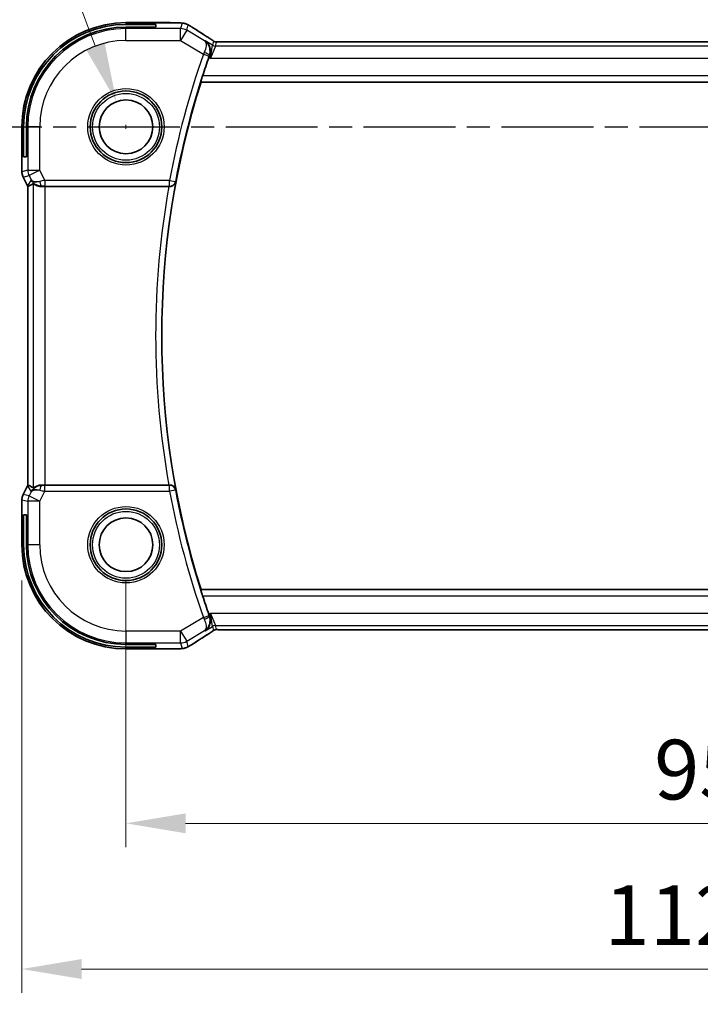
# Model space of a CAD drawing. Units: millimetres. Extents: x 29 to 3392, y 16 to 578.
# Drawn here: x 2906 to 2963, y 230 to 313 of the extents above; entities that cross this region are included whole.
import ezdxf

# ---------------------------------------------------------------- set-up
doc = ezdxf.new("R2010")
doc.units = ezdxf.units.MM
doc.header["$LTSCALE"] = 2
doc.linetypes.add('CHAIN', pattern=[0.3543, 0.2362, -0.0295, 0.0591, -0.0295])
doc.layers.get('Defpoints').update_dxf_attribs({"lineweight": 25})
for name, color, linetype, lineweight in [('Dimension (ISO)', 7, 'Continuous', 18), ('Section Line (ISO)', 7, 'CHAIN', 25), ('Visible (ISO)', 7, 'Continuous', 35), ('Visible Narrow (ISO)', 7, 'Continuous', 25)]:
    doc.layers.add(name, color=color, linetype=linetype, lineweight=lineweight)
doc.styles.add('Note Text (TK)', font='MS PGothic.ttf')
doc.dimstyles.new('Default - Method 1b (TK)', dxfattribs={"dimscale": 2, "dimtxt": 2.5, "dimasz": 2.5, "dimexe": 1, "dimexo": 1.5, "dimgap": 1, "dimtad": 1, "dimtoh": 1, "dimrnd": 1e-08, "dimdsep": 46, "dimtxsty": 'Note Text (TK)', "dimcen": 0.09, "dimdle": 5, "dimclrd": 100, "dimclre": 100, "dimclrt": 7, "dimadec": 1, "dimazin": 1, "dimtfac": 1, "dimtmove": 0, "dimatfit": 3, "dimfxl": 1, "dimtolj": 1, "dimlwd": -1, "dimlwe": -1, "dimarcsym": 0})

# ---------------------------------------------------------------- blocks, each defined once
blk = doc.blocks.new('*D76')
at = {"layer": 'Defpoints', "color": 0}
for p in [(2915.301, 268.975), (3010.301, 268.975), (2915.301, 245.648)]:
    blk.add_point(p, dxfattribs=at)
at = {"layer": 'Dimension (ISO)', "color": 100}
for p, q in [((2915.301, 265.975), (2915.301, 243.648)), ((3010.301, 265.975), (3010.301, 243.648)), ((3005.301, 245.648), (2920.301, 245.648))]:
    blk.add_line(p, q, dxfattribs=at)
for points in [[(2920.301, 246.481), (2920.301, 244.815), (2915.301, 245.648)], [(3005.301, 246.481), (3005.301, 244.815), (3010.301, 245.648)]]:
    blk.add_solid(points, dxfattribs=at)
at = {"layer": 'Dimension (ISO)', "color": 7, "insert": (2959.548, 250.148), "char_height": 5, "attachment_point": 4, "style": 'Note Text (TK)'}
blk.add_mtext('\\A1;95', dxfattribs=at)
blk = doc.blocks.new('*D77')
at = {"layer": 'Defpoints', "color": 0}
for p in [(2906.58, 268.975), (3019.022, 268.975), (2906.58, 233.449)]:
    blk.add_point(p, dxfattribs=at)
at = {"layer": 'Dimension (ISO)', "color": 100}
for p, q in [((2906.58, 265.975), (2906.58, 231.449)), ((3019.022, 265.975), (3019.022, 231.449)), ((3014.022, 233.449), (2911.58, 233.449))]:
    blk.add_line(p, q, dxfattribs=at)
for points in [[(2911.58, 234.283), (2911.58, 232.616), (2906.58, 233.449)], [(3014.022, 234.283), (3014.022, 232.616), (3019.022, 233.449)]]:
    blk.add_solid(points, dxfattribs=at)
at = {"layer": 'Dimension (ISO)', "color": 7, "insert": (2953.867, 237.949), "char_height": 5, "attachment_point": 4, "style": 'Note Text (TK)'}
blk.add_mtext('\\A1; 112.5', dxfattribs=at)
blk = doc.blocks.new('*D80')
at = {"layer": 'Defpoints', "color": 0}
for p in [(2914.503, 306.079), (2916.099, 301.871)]:
    blk.add_point(p, dxfattribs=at)
at = {"layer": 'Dimension (ISO)', "color": 100}
for p, q in [((2833.871, 325.842), (2907.008, 325.842)), ((2907.008, 325.842), (2912.73, 310.754)), ((2915.121, 303.975), (2915.481, 303.975)), ((2915.301, 303.795), (2915.301, 304.155))]:
    blk.add_line(p, q, dxfattribs=at)
blk.add_solid([(2913.509, 311.049), (2911.951, 310.458), (2914.503, 306.079)], dxfattribs=at)
at = {"layer": 'Dimension (ISO)', "color": 7, "insert": (2833.871, 334.949), "char_height": 5, "attachment_point": 4, "style": 'Note Text (TK)'}
blk.add_mtext('\\A1; 4-M3用取付穴\\P4-M3 Countersunk hole', dxfattribs=at)

msp = doc.modelspace()

# ---------------------------------------------------------------- linework, layer by layer
at = {"layer": 'Section Line (ISO)', "linetype": 'CHAIN', "ltscale": 16.304045}
msp.add_line((2900.5466, 303.9751), (3027.5184, 303.9751), dxfattribs=at)
at = {"layer": 'Visible (ISO)'}
for p, q in [((2918.8991, 312.6967), (2915.3013, 312.6967)), ((2915.3013, 312.5505), (2917.8013, 312.5505)), ((2917.8013, 312.5505), (2917.8013, 312.3235)), ((2917.8013, 312.3235), (2915.3013, 312.3235)), ((3002.1244, 311.0919), (2923.4783, 311.0919)), ((2921.5761, 307.7432), (2921.5893, 307.7251)), ((2921.5893, 307.7251), (3004.0133, 307.7251)), ((2906.5797, 303.9751), (2906.5797, 300.2178)), ((2906.7259, 301.4751), (2906.7259, 303.9751)), ((2906.9529, 303.9751), (2906.9529, 301.4751)), ((2906.9529, 301.4751), (2906.7259, 301.4751)), ((2906.5797, 300.2178), (2906.5797, 300.2178)), ((2906.6853, 299.7707), (2906.6853, 299.7707)), ((2907.0544, 299.0324), (2906.6853, 299.7707)), ((2907.0544, 299.0324), (2907.0544, 299.0324)), ((2907.0797, 298.9852), (2907.0797, 273.965)), ((2908.5408, 298.9751), (2918.8953, 298.9751)), ((2906.6853, 273.1795), (2907.0544, 273.9178)), ((2907.0544, 273.9178), (2907.0544, 273.9178)), ((2918.8953, 273.9751), (2908.5408, 273.9751)), ((2906.6853, 273.1795), (2906.6853, 273.1795)), ((2906.5797, 272.7323), (2906.5797, 272.7323)), ((2906.5797, 272.7323), (2906.5797, 268.9751)), ((2906.7259, 271.4751), (2906.9529, 271.4751)), ((2906.7259, 268.9751), (2906.7259, 271.4751)), ((2906.9529, 271.4751), (2906.9529, 268.9751)), ((2921.5761, 265.207), (2921.5893, 265.2251)), ((3004.0133, 265.2251), (2921.5893, 265.2251)), ((2923.4783, 261.8583), (3002.1244, 261.8583)), ((2915.3013, 260.6267), (2917.8013, 260.6267)), ((2917.8013, 260.6267), (2917.8013, 260.3997)), ((2917.8013, 260.3997), (2915.3013, 260.3997)), ((2915.3013, 260.2535), (2918.8991, 260.2535))]:
    msp.add_line(p, q, dxfattribs=at)
for centre, radius in [((2915.3013, 303.9751), 3), ((2915.3013, 303.9751), 2.25), ((2915.3013, 268.9751), 3), ((2915.3013, 268.9751), 2.25)]:
    msp.add_circle(centre, radius, dxfattribs=at)
for centre, radius, start, end in [((2915.3013, 303.9751), 8.7216, 90, 180), ((2915.3013, 303.9751), 8.5754, 90, 180), ((2915.3013, 303.9751), 8.3484, 90, 180), ((2988.6138, 286.4751), 70.3474, 160.620853, 161.974978), ((2988.6138, 286.4751), 70.3125, 162.408876, 197.591124), ((2915.3013, 268.9751), 8.7216, 180, 270), ((2915.3013, 268.9751), 8.5754, 180, 270), ((2915.3013, 268.9751), 8.3484, 180, 270), ((2988.6138, 286.4751), 70.3474, 198.025022, 199.379147)]:
    msp.add_arc(centre, radius, start, end, dxfattribs=at)
for centre, major_axis, ratio, start_param, end_param in [((2921.6629, 310.8424), (0.4264, 0.6769), 0.5272512, 0.000074, 0.0012408), ((2922.3005, 309.8007), (-0.3443, -0.9789), 0.0494266, 4.5494543, 4.7124705), ((2908.2554, 299.9757), (-0.9044, -0.4271), 0.4888463, 0.0458771, 1.152273), ((2908.2554, 299.9757), (1.0029, -0.0582), 0.9795684, 3.6721317, 3.8505804), ((2909.356, 301.7566), (-2.5688, -2.7639), 0.1840374, 0.3220128, 0.6097372), ((2908.2554, 299.9757), (1.0029, -0.0582), 0.9795684, 4.4254732, 4.7785275), ((2908.5408, 298.9402), (1, 0), 0.0349208, 1.5707963, 1.8620073), ((2918.8953, 298.9572), (-0.5149, 0), 0.0347898, 4.5673292, 4.7124283), ((2909.356, 271.1936), (-2.5688, 2.7639), 0.1840374, 5.6734481, 5.9611726), ((2908.2554, 272.9745), (-1.0029, -0.0582), 0.9795684, 4.6462505, 4.9993048), ((2908.5408, 274.01), (-1, 0), 0.0349208, 1.2795854, 1.5707963), ((2918.8953, 273.993), (0.5149, 0), 0.0347898, 4.7123496, 4.8574488), ((2908.2554, 272.9745), (0.9044, -0.4271), 0.4888463, 1.9893197, 3.0957155), ((2908.2554, 272.9745), (-1.0029, -0.0582), 0.9795684, 5.5741975, 5.7526463), ((2922.3005, 263.1495), (0.3443, -0.9789), 0.0494256, 4.7123074, 4.8753236), ((2921.6629, 262.1078), (0.4264, -0.6769), 0.5272512, 6.2819446, 6.2831114)]:
    msp.add_ellipse(centre, major_axis=major_axis, ratio=ratio, start_param=start_param, end_param=end_param, dxfattribs=at)
for points, knots in [([(2918.8991, 312.6967), (2919.0448, 312.6967), (2919.1949, 312.6965), (2919.4053, 312.6939), (2919.4743, 312.6927), (2919.6242, 312.6891), (2919.7018, 312.6864), (2919.768, 312.6834)], [0, 0, 0, 0, 0.043715397, 0.043715397, 0.066286772, 0.066286772, 0.097123478, 0.097123478, 0.097123478, 0.097123478]), ([(2919.768, 312.6834), (2919.8602, 312.6792), (2919.936, 312.6742), (2920.0348, 312.6654), (2920.064, 312.6625), (2920.1068, 312.6563), (2920.1201, 312.6541), (2920.1687, 312.6451), (2920.2212, 312.6334), (2920.2719, 312.6177)], [0, 0, 0, 0, 0.042651176, 0.042651176, 0.060848886, 0.060848886, 0.069996457, 0.069996457, 0.093019937, 0.093019937, 0.093019937, 0.093019937]), ([(2920.2719, 312.6177), (2920.3044, 312.6083), (2920.3402, 312.5963), (2920.3873, 312.5772), (2920.3967, 312.5733), (2920.4218, 312.5623), (2920.4377, 312.5549), (2920.4649, 312.5415), (2920.477, 312.5351), (2920.5038, 312.5208), (2920.5179, 312.513), (2920.5494, 312.4955), (2920.5667, 312.4857), (2920.5969, 312.4684), (2920.6095, 312.4611), (2920.6224, 312.4536)], [0, 0, 0, 0, 0.013144467, 0.013144467, 0.01638351, 0.01638351, 0.021487775, 0.021487775, 0.025664004, 0.025664004, 0.031509511, 0.031509511, 0.03821434, 0.03821434, 0.042844193, 0.042844193, 0.042844193, 0.042844193]), ([(2920.6224, 312.4536), (2920.6478, 312.4387), (2920.6747, 312.4228), (2920.7254, 312.3922), (2920.75, 312.3771), (2920.7918, 312.351), (2920.8099, 312.3394), (2920.8405, 312.3196), (2920.8536, 312.311), (2920.8658, 312.3029)], [0.000001612, 0.000001612, 0.000001612, 0.000001612, 0.009171937, 0.009171937, 0.017812627, 0.017812627, 0.025464055, 0.025464055, 0.032341361, 0.032341361, 0.032341361, 0.032341361]), ([(2921.9212, 311.1816), (2921.922, 311.181), (2921.9229, 311.1805), (2922.0051, 311.1266), (2922.0796, 311.0591), (2922.2077, 310.901), (2922.2625, 310.809), (2922.3551, 310.5689), (2922.3723, 310.4338), (2922.3691, 310.2593), (2922.3639, 310.2032), (2922.3438, 310.0897), (2922.3289, 310.0326), (2922.3086, 309.9763)], [-0.13618045, -0.13618045, -0.13618045, -0.13618045, -0.13585962, -0.13585962, -0.10601419, -0.10601419, -0.07628417, -0.07628417, -0.03641775, -0.03641775, -0.01821148, -0.01821148, 0, 0, 0, 0]), ([(2922.0892, 311.5193), (2922.1714, 311.4675), (2922.254, 311.4152), (2922.395, 311.3238), (2922.4539, 311.2846), (2922.5069, 311.2487)], [0, 0, 0, 0, 0.034411934, 0.034411934, 0.069030047, 0.069030047, 0.069030047, 0.069030047]), ([(2922.5069, 311.2487), (2922.5521, 311.2182), (2922.5949, 311.1877), (2922.6579, 311.1454), (2922.6774, 311.1331), (2922.6999, 311.1199), (2922.7061, 311.1165), (2922.7228, 311.1087), (2922.7292, 311.1059), (2922.7404, 311.1016), (2922.7445, 311.1001), (2922.7539, 311.0969), (2922.7593, 311.0952), (2922.7654, 311.0934)], [0, 0, 0, 0, 0.029222632, 0.029222632, 0.043920234, 0.043920234, 0.051126483, 0.051126483, 0.054920308, 0.054920308, 0.056896685, 0.056896685, 0.058966408, 0.058966408, 0.058966408, 0.058966408]), ([(2922.7654, 311.0934), (2922.7702, 311.0921), (2922.7752, 311.0909), (2922.7846, 311.0887), (2922.7891, 311.0878), (2922.7999, 311.0857), (2922.806, 311.0848), (2922.8193, 311.0829), (2922.8261, 311.0823), (2922.8373, 311.0814), (2922.8423, 311.0812), (2922.8605, 311.0807), (2922.8776, 311.0806), (2922.9177, 311.0814), (2922.9415, 311.0827), (2922.9891, 311.0849), (2923.0151, 311.0859), (2923.0436, 311.0869)], [0, 0, 0, 0, 0.001497274, 0.001497274, 0.003010553, 0.003010553, 0.005236008, 0.005236008, 0.008341496, 0.008341496, 0.011636528, 0.011636528, 0.019309882, 0.019309882, 0.02895667, 0.02895667, 0.040382957, 0.040382957, 0.040382957, 0.040382957]), ([(2923.0436, 311.0869), (2923.0883, 311.0883), (2923.1406, 311.0895), (2923.2485, 311.0911), (2923.3052, 311.0916), (2923.4004, 311.0919), (2923.4394, 311.0919), (2923.4783, 311.0919)], [0.000007286, 0.000007286, 0.000007286, 0.000007286, 0.018114795, 0.018114795, 0.035088852, 0.035088852, 0.046758065, 0.046758065, 0.046758065, 0.046758065]), ([(2921.5761, 307.7432), (2921.5746, 307.7452), (2921.5765, 307.7587), (2921.5884, 307.8096), (2921.5988, 307.8488), (2921.6243, 307.9387), (2921.6413, 307.9959), (2921.6788, 308.1179), (2921.6993, 308.1825), (2921.719, 308.2429)], [0.001213142, 0.001213142, 0.001213142, 0.001213142, 0.018987369, 0.018987369, 0.037974737, 0.037974737, 0.057519879, 0.057519879, 0.076497853, 0.076497853, 0.076497853, 0.076497853]), ([(2906.6853, 299.7707), (2906.6378, 299.8658), (2906.6053, 299.97), (2906.5833, 300.1224), (2906.5798, 300.1702), (2906.5798, 300.2178)], [0, 0, 0, 0, 0.031909938, 0.031909938, 0.046206549, 0.046206549, 0.046206549, 0.046206549]), ([(2907.9179, 299.0525), (2907.8169, 299.0892), (2907.7225, 299.1411), (2907.5712, 299.2553), (2907.5095, 299.3159), (2907.4579, 299.3809)], [0, 0, 0, 0, 0.033512539, 0.033512539, 0.062403151, 0.062403151, 0.062403151, 0.062403151]), ([(2918.9697, 298.9749), (2919.0037, 298.9747), (2919.0369, 298.978), (2919.1015, 298.9903), (2919.1326, 298.9993), (2919.2109, 299.0295), (2919.2651, 299.0584), (2919.3577, 299.1394), (2919.3915, 299.1809), (2919.4441, 299.2687), (2919.4632, 299.316), (2919.4744, 299.3647), (2919.4746, 299.3655), (2919.4748, 299.3663)], [0, 0, 0, 0, 0.010291283, 0.010291283, 0.02080176, 0.02080176, 0.038486321, 0.038486321, 0.052769007, 0.052769007, 0.067335266, 0.067335266, 0.067579028, 0.067579028, 0.067579028, 0.067579028]), ([(2908.2537, 298.9736), (2908.1958, 298.9732), (2908.1401, 298.9773), (2907.9818, 299.0004), (2907.8705, 299.0371), (2907.7195, 299.1063), (2907.6554, 299.1464), (2907.5691, 299.205), (2907.5454, 299.2224), (2907.5414, 299.22)], [0.43246403, 0.43246403, 0.43246403, 0.43246403, 0.44964448, 0.44964448, 0.48611706, 0.48611706, 0.52092566, 0.52092566, 0.55440292, 0.55440292, 0.55440292, 0.55440292]), ([(2907.4579, 273.5693), (2907.5277, 273.6573), (2907.617, 273.7377), (2907.7811, 273.8396), (2907.8478, 273.8722), (2907.9179, 273.8976)], [0, 0, 0, 0, 0.039136491, 0.039136491, 0.062376814, 0.062376814, 0.062376814, 0.062376814]), ([(2908.2537, 273.9766), (2908.2246, 273.9768), (2908.1962, 273.9759), (2908.0799, 273.9678), (2907.991, 273.9496), (2907.835, 273.8991), (2907.7678, 273.8673), (2907.6651, 273.8105), (2907.6204, 273.7802), (2907.5608, 273.739), (2907.5447, 273.7283), (2907.5414, 273.7301)], [-0.4022919, -0.4022919, -0.4022919, -0.4022919, -0.39348265, -0.39348265, -0.36463358, -0.36463358, -0.33578451, -0.33578451, -0.30752527, -0.30752527, -0.28059562, -0.28059562, -0.28059562, -0.28059562]), ([(2919.4748, 273.5838), (2919.4746, 273.5846), (2919.4744, 273.5854), (2919.4632, 273.6342), (2919.4441, 273.6815), (2919.3915, 273.7693), (2919.3577, 273.8108), (2919.2651, 273.8917), (2919.2109, 273.9207), (2919.1326, 273.9508), (2919.1015, 273.9599), (2919.0369, 273.9722), (2919.0037, 273.9755), (2918.9697, 273.9753)], [-0.000358761, -0.000358761, -0.000358761, -0.000358761, 0, 0, 0.021438243, 0.021438243, 0.042459129, 0.042459129, 0.068486808, 0.068486808, 0.083955854, 0.083955854, 0.099102298, 0.099102298, 0.099102298, 0.099102298]), ([(2906.5798, 272.7323), (2906.5798, 272.8387), (2906.5973, 272.9464), (2906.6458, 273.0926), (2906.664, 273.1369), (2906.6853, 273.1795)], [0, 0, 0, 0, 0.031909938, 0.031909938, 0.046206549, 0.046206549, 0.046206549, 0.046206549]), ([(2921.719, 264.7073), (2921.6993, 264.7677), (2921.6788, 264.8323), (2921.6413, 264.9543), (2921.6243, 265.0115), (2921.5988, 265.1014), (2921.5884, 265.1405), (2921.5765, 265.1915), (2921.5746, 265.2049), (2921.5761, 265.207)], [-0.076497853, -0.076497853, -0.076497853, -0.076497853, -0.057519879, -0.057519879, -0.037974737, -0.037974737, -0.018987369, -0.018987369, -0.001213142, -0.001213142, -0.001213142, -0.001213142]), ([(2921.9212, 261.7686), (2921.922, 261.7691), (2921.9229, 261.7697), (2922.005, 261.8235), (2922.0794, 261.8909), (2922.2074, 262.0487), (2922.2622, 262.1405), (2922.355, 262.3806), (2922.3722, 262.5157), (2922.3692, 262.6902), (2922.364, 262.7464), (2922.3439, 262.8602), (2922.329, 262.9174), (2922.3086, 262.9739)], [-0.00045425, -0.00045425, -0.00045425, -0.00045425, 0, 0, 0.0421995, 0.0421995, 0.08423611, 0.08423611, 0.14077625, 0.14077625, 0.16668627, 0.16668627, 0.19260411, 0.19260411, 0.19260411, 0.19260411]), ([(2921.8787, 261.7838), (2921.8804, 261.7849), (2921.8821, 261.7859), (2921.8843, 261.7873), (2921.8848, 261.7877), (2921.8854, 261.788)], [-0.08420343353, -0.08420343353, -0.08420343353, -0.08420343353, -0.0837860238, -0.0837860238, -0.08364353069, -0.08364353069, -0.08364353069, -0.08364353069]), ([(2921.8819, 261.7861), (2921.8816, 261.7859), (2921.8814, 261.7857), (2921.8803, 261.7849), (2921.8795, 261.7844), (2921.8787, 261.7838)], [0.08364240788, 0.08364240788, 0.08364240788, 0.08364240788, 0.0837860238, 0.0837860238, 0.08420343353, 0.08420343353, 0.08420343353, 0.08420343353]), ([(2922.5074, 261.7017), (2922.4601, 261.6696), (2922.4074, 261.6348), (2922.2737, 261.5475), (2922.1809, 261.4886), (2922.0892, 261.4309)], [0.000042201, 0.000042201, 0.000042201, 0.000042201, 0.030552644, 0.030552644, 0.068936535, 0.068936535, 0.068936535, 0.068936535]), ([(2922.7653, 261.8567), (2922.7602, 261.8552), (2922.7556, 261.8538), (2922.7467, 261.8508), (2922.7426, 261.8493), (2922.7309, 261.8449), (2922.7242, 261.842), (2922.7071, 261.8342), (2922.701, 261.8308), (2922.6868, 261.8226), (2922.6784, 261.8174), (2922.6477, 261.7981), (2922.6247, 261.7825), (2922.5713, 261.7455), (2922.5414, 261.7247), (2922.5074, 261.7017)], [0, 0, 0, 0, 0.001727332, 0.001727332, 0.003642764, 0.003642764, 0.007425804, 0.007425804, 0.014493363, 0.014493363, 0.021781004, 0.021781004, 0.0372761, 0.0372761, 0.058992885, 0.058992885, 0.058992885, 0.058992885]), ([(2923.0432, 261.8633), (2922.9851, 261.8652), (2922.9322, 261.8692), (2922.8627, 261.8695), (2922.8484, 261.8694), (2922.8279, 261.8681), (2922.8197, 261.8673), (2922.8053, 261.8653), (2922.8003, 261.8645), (2922.791, 261.8627), (2922.7867, 261.8619), (2922.7768, 261.8597), (2922.7709, 261.8582), (2922.7653, 261.8567)], [0, 0, 0, 0, 0.023135597, 0.023135597, 0.03135736, 0.03135736, 0.035233345, 0.035233345, 0.037069207, 0.037069207, 0.038486945, 0.038486945, 0.04024375, 0.04024375, 0.04024375, 0.04024375]), ([(2923.4783, 261.8583), (2923.4055, 261.8583), (2923.3312, 261.8584), (2923.2215, 261.8594), (2923.1835, 261.86), (2923.1105, 261.8614), (2923.0752, 261.8623), (2923.0432, 261.8633)], [0, 0, 0, 0, 0.021842432, 0.021842432, 0.033974729, 0.033974729, 0.046854541, 0.046854541, 0.046854541, 0.046854541]), ([(2920.8658, 260.6472), (2920.8462, 260.6344), (2920.8242, 260.6199), (2920.7844, 260.5946), (2920.7693, 260.5851), (2920.7328, 260.5625), (2920.7105, 260.5489), (2920.6663, 260.5224), (2920.6439, 260.5091), (2920.6225, 260.4967)], [0, 0, 0, 0, 0.01099865, 0.01099865, 0.0168564, 0.0168564, 0.024625118, 0.024625118, 0.032334939, 0.032334939, 0.032334939, 0.032334939]), ([(2919.7682, 260.2668), (2919.7255, 260.2649), (2919.6786, 260.2631), (2919.5822, 260.2601), (2919.5333, 260.2588), (2919.3959, 260.256), (2919.3009, 260.2548), (2919.1042, 260.2535), (2919.0011, 260.2535), (2918.8991, 260.2535)], [0.000023496, 0.000023496, 0.000023496, 0.000023496, 0.019894208, 0.019894208, 0.03752748, 0.03752748, 0.066752543, 0.066752543, 0.09737577, 0.09737577, 0.09737577, 0.09737577]), ([(2920.2718, 260.3324), (2920.2209, 260.3167), (2920.1683, 260.305), (2920.0999, 260.2924), (2920.0635, 260.2877), (2919.9527, 260.2771), (2919.8708, 260.2715), (2919.7682, 260.2668)], [0, 0, 0, 0, 0.023154487, 0.023154487, 0.045517506, 0.045517506, 0.092932444, 0.092932444, 0.092932444, 0.092932444]), ([(2920.6225, 260.4967), (2920.5962, 260.4813), (2920.5711, 260.4669), (2920.5298, 260.4437), (2920.5134, 260.4347), (2920.4773, 260.4151), (2920.4552, 260.4037), (2920.4239, 260.389), (2920.4144, 260.3847), (2920.3957, 260.3765), (2920.3865, 260.3727), (2920.3626, 260.363), (2920.3482, 260.3576), (2920.3126, 260.3449), (2920.2915, 260.3382), (2920.2718, 260.3324)], [0, 0, 0, 0, 0.0094693, 0.0094693, 0.016133908, 0.016133908, 0.023524063, 0.023524063, 0.02659196, 0.02659196, 0.029737627, 0.029737627, 0.034902357, 0.034902357, 0.042884506, 0.042884506, 0.042884506, 0.042884506])]:
    msp.add_open_spline(points, degree=3, knots=knots, dxfattribs=at)
for points in [[(2919.768, 312.6834), (2919.7571, 312.6839), (2919.746, 312.6838), (2919.7346, 312.6833)], [(2920.8652, 312.3033), (2921.2138, 312.075), (2921.633, 311.8066), (2922.0888, 311.5195)], [(2907.0797, 298.9852), (2907.0709, 299.0007), (2907.0624, 299.0164), (2907.0545, 299.0324)], [(2907.0802, 298.9853), (2907.0802, 298.9853), (2907.0802, 298.9853), (2907.0802, 298.9853)], [(2907.0545, 273.9177), (2907.0624, 273.9337), (2907.0709, 273.9495), (2907.0797, 273.965)], [(2907.0797, 273.965), (2907.0798, 273.965), (2907.0799, 273.965), (2907.0802, 273.9649)], [(2922.0888, 261.4306), (2921.633, 261.1436), (2921.2138, 260.8752), (2920.8652, 260.6469)], [(2923.0432, 261.8633), (2923.0472, 261.8632), (2923.0512, 261.8633), (2923.0553, 261.8636)], [(2919.7682, 260.2668), (2919.7574, 260.2664), (2919.7463, 260.2664), (2919.7349, 260.2669)]]:
    msp.add_open_spline(points, degree=3, dxfattribs=at)
at = {"layer": 'Visible Narrow (ISO)'}
for p, q in [((2915.3013, 312.6962), (2915.3013, 312.6967)), ((2915.3013, 312.6962), (2918.8991, 312.6962)), ((2915.3013, 312.6962), (2915.3013, 312.5505)), ((2918.8991, 312.6967), (2918.8991, 312.6962)), ((2920.0034, 312.6491), (2919.8791, 312.2001)), ((2920.3933, 312.0576), (2920.5176, 312.5066)), ((2915.3013, 312.3235), (2915.3013, 312.2001)), ((2919.8791, 312.2001), (2915.3013, 312.2001)), ((2915.3013, 311.2007), (2915.3013, 312.2001)), ((2919.8791, 311.2007), (2919.8791, 312.2001)), ((2920.3933, 312.0576), (2919.8791, 311.2007)), ((2921.8787, 311.1664), (2920.3933, 312.0576)), ((2915.3013, 311.2007), (2919.8791, 311.2007)), ((2919.8791, 311.2007), (2921.787, 310.0559)), ((2921.9212, 311.1816), (2921.8787, 311.1664)), ((2922.5469, 310.8062), (2921.9212, 311.1816)), ((2922.6404, 311.1439), (2922.5469, 310.8062)), ((2922.804, 310.735), (2922.8975, 311.0726)), ((2923.4783, 311.0914), (2923.4783, 311.0919)), ((2923.4783, 311.0914), (3002.1244, 311.0914)), ((2921.787, 310.0559), (2922.2583, 309.8896)), ((2922.3888, 309.7356), (2922.5469, 310.8062)), ((2922.804, 310.735), (2922.3888, 309.7356)), ((3002.7987, 310.735), (2922.804, 310.735)), ((2922.252, 309.8176), (2922.3888, 309.7356)), ((2922.2864, 309.9685), (2922.3086, 309.9763)), ((2922.3888, 309.7356), (3003.2139, 309.7356)), ((2921.5761, 307.7432), (3004.0266, 307.7432)), ((3003.8837, 308.2429), (2921.719, 308.2429)), ((2906.5802, 303.9751), (2906.5797, 303.9751)), ((2906.5802, 300.2178), (2906.5802, 303.9751)), ((2906.5802, 303.9751), (2906.7259, 303.9751)), ((2906.9529, 303.9751), (2907.0764, 303.9751)), ((2908.0757, 303.9751), (2907.0764, 303.9751)), ((2907.0764, 303.9751), (2907.0764, 300.335)), ((2908.0757, 300.335), (2908.0757, 303.9751)), ((2906.5802, 300.2178), (2906.5797, 300.2178)), ((2907.0764, 300.335), (2906.5802, 300.2178)), ((2907.0764, 300.335), (2908.0757, 300.335)), ((2908.0757, 300.335), (2907.1819, 299.888)), ((2908.4968, 299.4929), (2908.0757, 300.335)), ((2906.6853, 299.7707), (2906.6857, 299.7709)), ((2906.6857, 299.7709), (2907.1819, 299.888)), ((2907.0549, 299.0326), (2906.6857, 299.7709)), ((2907.3615, 299.5288), (2907.0549, 299.0326)), ((2907.1819, 299.888), (2907.3615, 299.5288)), ((2908.4968, 299.4929), (2908.4968, 298.9932)), ((2918.9546, 299.4929), (2908.4968, 299.4929)), ((2918.9546, 299.4929), (2919.4458, 299.4011)), ((2918.9546, 298.9932), (2918.9546, 299.4929)), ((2919.4748, 299.3663), (2919.4458, 299.4011)), ((2907.0544, 299.0324), (2907.0549, 299.0326)), ((2907.0802, 273.965), (2907.0802, 298.9852)), ((2907.5414, 273.7301), (2907.5414, 299.22)), ((2908.2537, 298.9736), (2908.2648, 298.9916)), ((2908.4968, 298.9932), (2918.9546, 298.9932)), ((2908.5408, 273.9751), (2908.5408, 298.9751)), ((2918.9546, 298.9932), (2918.9697, 298.9749)), ((2906.6857, 273.1793), (2907.0549, 273.9175)), ((2907.0544, 273.9178), (2907.0549, 273.9175)), ((2907.0549, 273.9175), (2907.3615, 273.4214)), ((2908.2648, 273.9586), (2908.2537, 273.9766)), ((2908.4968, 273.4573), (2908.4968, 273.957)), ((2918.9546, 273.957), (2908.4968, 273.957)), ((2918.9697, 273.9753), (2918.9546, 273.957)), ((2918.9546, 273.4573), (2918.9546, 273.957)), ((2906.6857, 273.1793), (2906.6853, 273.1795)), ((2907.1819, 273.0622), (2906.6857, 273.1793)), ((2907.3615, 273.4214), (2907.1819, 273.0622)), ((2907.1819, 273.0622), (2908.0757, 272.6152)), ((2908.0757, 272.6152), (2908.4968, 273.4573)), ((2908.4968, 273.4573), (2918.9546, 273.4573)), ((2919.4458, 273.5491), (2918.9546, 273.4573)), ((2919.4458, 273.5491), (2919.4748, 273.5838)), ((2906.5797, 272.7323), (2906.5802, 272.7323)), ((2906.5802, 268.9751), (2906.5802, 272.7323)), ((2906.5802, 272.7323), (2907.0764, 272.6152)), ((2908.0757, 272.6152), (2907.0764, 272.6152)), ((2907.0764, 272.6152), (2907.0764, 268.9751)), ((2908.0757, 268.9751), (2908.0757, 272.6152)), ((2906.5802, 268.9751), (2906.5797, 268.9751)), ((2906.5802, 268.9751), (2906.7259, 268.9751)), ((2906.9529, 268.9751), (2907.0764, 268.9751)), ((2908.0757, 268.9751), (2907.0764, 268.9751)), ((3004.0266, 265.207), (2921.5761, 265.207)), ((2921.719, 264.7073), (3003.8837, 264.7073)), ((2921.787, 262.8943), (2922.2583, 263.0606)), ((2922.3888, 263.2146), (2922.252, 263.1326)), ((2922.3888, 263.2146), (2922.804, 262.2152)), ((2922.5469, 262.144), (2922.3888, 263.2146)), ((3003.2139, 263.2146), (2922.3888, 263.2146)), ((2921.787, 262.8943), (2919.8791, 261.7495)), ((2922.3086, 262.9739), (2922.2864, 262.9817)), ((2922.8975, 261.8775), (2922.804, 262.2152)), ((2922.804, 262.2152), (3002.7987, 262.2152)), ((2919.8791, 261.7495), (2915.3013, 261.7495)), ((2915.3013, 261.7495), (2915.3013, 260.7501)), ((2919.8791, 261.7495), (2920.3933, 260.8925)), ((2919.8791, 260.7501), (2919.8791, 261.7495)), ((2920.3933, 260.8925), (2921.8787, 261.7838)), ((2921.8787, 261.7838), (2921.9212, 261.7686)), ((2921.9212, 261.7686), (2922.5469, 262.144)), ((2922.5469, 262.144), (2922.6404, 261.8063)), ((2923.4783, 261.8583), (2923.4783, 261.8588)), ((3002.1244, 261.8588), (2923.4783, 261.8588)), ((2915.3013, 260.7501), (2919.8791, 260.7501)), ((2915.3013, 260.6267), (2915.3013, 260.7501)), ((2919.8791, 260.7501), (2920.0034, 260.3011)), ((2920.5176, 260.4435), (2920.3933, 260.8925)), ((2915.3013, 260.254), (2915.3013, 260.3997)), ((2915.3013, 260.254), (2915.3013, 260.2535)), ((2918.8991, 260.254), (2915.3013, 260.254)), ((2918.8991, 260.254), (2918.8991, 260.2535))]:
    msp.add_line(p, q, dxfattribs=at)
for centre, radius in [((2915.3013, 303.9751), 3.2), ((2915.3013, 303.9751), 2.8), ((2915.3013, 268.9751), 3.2), ((2915.3013, 268.9751), 2.8)]:
    msp.add_circle(centre, radius, dxfattribs=at)
for centre, radius, start, end in [((2915.3013, 303.9751), 8.7211, 90, 180), ((2915.3013, 303.9751), 8.225, 90, 180), ((2915.3013, 303.9751), 7.2256, 90, 180), ((2988.6138, 286.4751), 70.8652, 160.563866, 169.41479), ((2988.6138, 286.4751), 70.3655, 160.563866, 169.41479), ((2988.6138, 286.4751), 70.3306, 169.438248, 190.561752), ((2988.6138, 286.4751), 70.8303, 169.835306, 190.164694), ((2988.6138, 286.4751), 70.8652, 190.58521, 199.436134), ((2988.6138, 286.4751), 70.3655, 190.58521, 199.436134), ((2915.3013, 268.9751), 8.7211, 180, 270), ((2915.3013, 268.9751), 8.225, 180, 270), ((2915.3013, 268.9751), 7.2256, 180, 270)]:
    msp.add_arc(centre, radius, start, end, dxfattribs=at)
for centre, major_axis, ratio, start_param, end_param in [((2920.0034, 311.6497), (-0.9637, 0.2669), 0.9993441, 4.712389, 4.98243), ((2920.0034, 311.6497), (-0.9637, 0.2669), 0.9993441, 4.442348, 4.712389), ((2919.8791, 311.2007), (-0.9637, 0.2669), 0.9993441, 4.442348, 4.98243), ((2920.4275, 311.6337), (0.4384, 0.6692), 0.749586, 0.0012047, 0.0527501), ((2925.5041, 309.6605), (-5.7991, 3.4837), 0.0299346, 0.6541673, 0.9560262), ((2921.6629, 310.8424), (0.4264, 0.6769), 0.5272512, 0.0012407, 0.0410838), ((2922.8975, 311.5723), (-0.4819, 0.1335), 0.9993441, 1.3007553, 1.5707963), ((2922.8975, 311.5723), (-0.4819, 0.1335), 0.9993441, 1.5707963, 1.8408373), ((2921.8066, 310.0467), (-0.4291, -0.9143), 0.021395, 4.547102, 4.712367), ((2921.8154, 310.1353), (0.4703, -0.1696), 0.1623049, 0.0353758, 1.5388749), ((2922.804, 311.2347), (-0.4819, 0.1335), 0.9993441, 1.3007553, 1.8408373), ((2922.2786, 309.8825), (0.1704, 0.4829), 0.0420656, 1.4066005, 1.570823), ((2907.5799, 300.2179), (-0.2298, 0.9732), 0.9996142, 1.3391163, 1.8024763), ((2908.0757, 300.335), (-0.2298, 0.9732), 0.9993569, 1.3391163, 1.8024763), ((2908.5055, 299.4754), (-1.0063, -0.2235), 0.0183726, 4.7169837, 5.1464777), ((2908.2648, 299.4913), (0.0072, -0.4999), 0.3813813, 4.8942288, 6.2454234), ((2918.9546, 299.4929), (0.3847, 0.3194), 0.9989714, 4.01987, 5.404908), ((2907.9489, 299.4798), (-0.8507, 0.5257), 0.9994952, 1.0175984, 1.0714005), ((2908.5055, 298.9757), (-0.5591, 0.0003), 0.0312265, 4.72802, 5.1575139), ((2907.9489, 273.4704), (0.8507, 0.5257), 0.9994952, 2.0701921, 2.1239942), ((2908.2648, 273.4589), (0.0072, 0.4999), 0.3813813, 0.0377619, 1.3889565), ((2908.5055, 273.9745), (-0.5591, -0.0003), 0.0312265, 1.1256714, 1.5551653), ((2918.9546, 273.4573), (-0.3847, 0.3194), 0.9989714, 4.01987, 5.404908), ((2907.5799, 272.7323), (0.2298, 0.9732), 0.9996142, 1.3391163, 1.8024763), ((2908.0757, 272.6152), (-0.2298, -0.9732), 0.9993569, 4.480709, 4.944069), ((2908.5055, 273.4748), (-1.0063, 0.2235), 0.0183726, 1.1367076, 1.5662016), ((2922.2786, 263.0677), (-0.1704, 0.4829), 0.0420656, 1.5707697, 1.7349921), ((2921.8066, 262.9035), (0.4291, -0.9143), 0.021395, 4.712411, 4.877676), ((2921.8154, 262.8149), (0.4703, 0.1696), 0.1623049, 4.7443104, 6.2478095), ((2922.804, 261.7155), (0.4819, 0.1335), 0.9993441, 1.3007553, 1.8408373), ((2925.5041, 263.2897), (-5.7991, -3.4837), 0.0299346, 5.3271591, 5.629018), ((2921.6629, 262.1078), (0.4264, -0.6769), 0.5272512, 6.2421015, 6.2819446), ((2922.8975, 261.3778), (0.4819, 0.1335), 0.9993441, 1.5707963, 1.8408373), ((2922.8975, 261.3778), (0.4819, 0.1335), 0.9993441, 1.3007553, 1.5707963), ((2919.8791, 261.7495), (-0.9637, -0.2669), 0.9993441, 1.3007553, 1.8408373), ((2920.4275, 261.3164), (0.4384, -0.6692), 0.749586, 6.2304352, 6.2819807), ((2920.0034, 261.3005), (0.9637, 0.2669), 0.9993441, 4.442348, 4.712389), ((2920.0034, 261.3005), (0.9637, 0.2669), 0.9993441, 4.712389, 4.98243)]:
    msp.add_ellipse(centre, major_axis=major_axis, ratio=ratio, start_param=start_param, end_param=end_param, dxfattribs=at)
for points, knots in [([(2918.8991, 312.6962), (2918.9576, 312.6962), (2919.0166, 312.6962), (2919.0762, 312.696), (2919.1358, 312.6958), (2919.196, 312.6955), (2919.2552, 312.695), (2919.3145, 312.6944), (2919.3728, 312.6936), (2919.4295, 312.6925), (2919.4861, 312.6915), (2919.541, 312.6902), (2919.5923, 312.6886), (2919.6133, 312.688), (2919.6337, 312.6873), (2919.6534, 312.6866), (2919.682, 312.6855), (2919.7091, 312.6844), (2919.7346, 312.6833)], [0, 0, 0, 0, 0.09994961, 0.09994961, 0.09994961, 0.19989993, 0.19989993, 0.19989993, 0.29985178, 0.29985178, 0.29985178, 0.39980599, 0.39980599, 0.39980599, 0.4407116, 0.4407116, 0.4407116, 0.5, 0.5, 0.5, 0.5]), ([(2919.7346, 312.6833), (2919.7776, 312.6813), (2919.8164, 312.6791), (2919.8497, 312.6768), (2919.8828, 312.6746), (2919.9105, 312.6722), (2919.9324, 312.6698), (2919.9543, 312.6674), (2919.9705, 312.6649), (2919.9817, 312.6625), (2919.9916, 312.6604), (2919.9975, 312.6583), (2920.0007, 312.6563), (2920.001, 312.656), (2920.0014, 312.6558), (2920.0017, 312.6555), (2920.0045, 312.6533), (2920.004, 312.6511), (2920.0034, 312.6491)], [0.5, 0.5, 0.5, 0.5, 0.60043488, 0.60043488, 0.60043488, 0.70029903, 0.70029903, 0.70029903, 0.80000418, 0.80000418, 0.80000418, 0.88920153, 0.88920153, 0.88920153, 0.89995027, 0.89995027, 0.89995027, 1, 1, 1, 1]), ([(2920.5176, 312.5066), (2920.5178, 312.5073), (2920.5181, 312.508), (2920.5198, 312.5077), (2920.5216, 312.5074), (2920.5248, 312.5062), (2920.5303, 312.5036), (2920.5357, 312.501), (2920.5435, 312.497), (2920.5529, 312.4919), (2920.5628, 312.4866), (2920.5746, 312.4801), (2920.5872, 312.4729), (2920.5919, 312.4703), (2920.5967, 312.4675), (2920.6016, 312.4647), (2920.6105, 312.4596), (2920.6199, 312.4541), (2920.63, 312.4483)], [0, 0, 0, 0, 0.09818867, 0.09818867, 0.09818867, 0.19440589, 0.19440589, 0.19440589, 0.29160224, 0.29160224, 0.29160224, 0.3930575, 0.3930575, 0.3930575, 0.43108719, 0.43108719, 0.43108719, 0.5, 0.5, 0.5, 0.5]), ([(2920.63, 312.4483), (2920.6379, 312.4437), (2920.6461, 312.4388), (2920.6548, 312.4337), (2920.6623, 312.4293), (2920.6699, 312.4247), (2920.6775, 312.4202), (2920.6935, 312.4106), (2920.7094, 312.4011), (2920.7245, 312.3918), (2920.7397, 312.3825), (2920.7542, 312.3735), (2920.7677, 312.3651), (2920.7811, 312.3567), (2920.7933, 312.3489), (2920.805, 312.3414), (2920.8166, 312.3338), (2920.8276, 312.3266), (2920.8388, 312.3193)], [0.5, 0.5, 0.5, 0.5, 0.55381342, 0.55381342, 0.55381342, 0.60111033, 0.60111033, 0.60111033, 0.7008455, 0.7008455, 0.7008455, 0.80056247, 0.80056247, 0.80056247, 0.90027579, 0.90027579, 0.90027579, 1, 1, 1, 1]), ([(2921.8787, 311.1664), (2921.8795, 311.1658), (2921.8803, 311.1652), (2921.9444, 311.1187), (2922.0101, 310.9992), (2922.0221, 310.6793), (2921.9509, 310.4026), (2921.8579, 310.2062)], [-0.00041741, -0.00041741, -0.00041741, -0.00041741, 0, 0, 0.03351441, 0.050271614, 0.083786024, 0.083786024, 0.083786024, 0.083786024]), ([(2922.2864, 309.9685), (2922.3603, 310.1755), (2922.3582, 310.4928), (2922.189, 310.9), (2922.0171, 311.0784), (2921.882, 311.1643), (2921.8804, 311.1653), (2921.8787, 311.1664)], [-0.083786024, -0.083786024, -0.083786024, -0.083786024, -0.050271614, -0.03351441, 0, 0, 0.00041741, 0.00041741, 0.00041741, 0.00041741]), ([(2922.0742, 311.5279), (2922.0934, 311.5159), (2922.1138, 311.503), (2922.139, 311.487), (2922.1642, 311.4711), (2922.1941, 311.452), (2922.2239, 311.433), (2922.2537, 311.414), (2922.2834, 311.3949), (2922.3125, 311.376), (2922.3409, 311.3576), (2922.3688, 311.3394), (2922.3969, 311.3208), (2922.4271, 311.3008), (2922.4558, 311.2817), (2922.4822, 311.2639)], [0, 0, 0, 0, 0.09971266, 0.09971266, 0.09971266, 0.19952218, 0.19952218, 0.19952218, 0.29913595, 0.29913595, 0.29913595, 0.39615943, 0.39615943, 0.39615943, 0.5, 0.5, 0.5, 0.5]), ([(2922.4822, 311.2639), (2922.5076, 311.2468), (2922.5298, 311.2317), (2922.549, 311.2182), (2922.568, 311.2049), (2922.5842, 311.1932), (2922.5973, 311.1835), (2922.6105, 311.1737), (2922.6206, 311.1658), (2922.6272, 311.1602), (2922.6293, 311.1584), (2922.6312, 311.1567), (2922.6327, 311.1553), (2922.6358, 311.1524), (2922.6377, 311.1502), (2922.6389, 311.1485), (2922.6406, 311.1461), (2922.6407, 311.1448), (2922.6404, 311.1439)], [0.5, 0.5, 0.5, 0.5, 0.60064191, 0.60064191, 0.60064191, 0.69981713, 0.69981713, 0.69981713, 0.79973515, 0.79973515, 0.79973515, 0.83278211, 0.83278211, 0.83278211, 0.90060184, 0.90060184, 0.90060184, 1, 1, 1, 1]), ([(2922.8975, 311.0726), (2922.8978, 311.0736), (2922.8981, 311.0745), (2922.9004, 311.0754), (2922.9027, 311.0764), (2922.9069, 311.0774), (2922.9138, 311.0784), (2922.9207, 311.0794), (2922.9303, 311.0804), (2922.943, 311.0813), (2922.9559, 311.0823), (2922.972, 311.0832), (2922.9908, 311.0841), (2923.0101, 311.085), (2923.0321, 311.0858), (2923.0557, 311.0866)], [0, 0, 0, 0, 0.09956498, 0.09956498, 0.09956498, 0.19838025, 0.19838025, 0.19838025, 0.29739333, 0.29739333, 0.29739333, 0.39757117, 0.39757117, 0.39757117, 0.5, 0.5, 0.5, 0.5]), ([(2923.0557, 311.0866), (2923.0725, 311.0871), (2923.0906, 311.0876), (2923.11, 311.0881), (2923.1176, 311.0882), (2923.1252, 311.0884), (2923.1331, 311.0886), (2923.1607, 311.0892), (2923.1902, 311.0897), (2923.2197, 311.0901), (2923.2493, 311.0905), (2923.279, 311.0908), (2923.3087, 311.091), (2923.3384, 311.0912), (2923.3682, 311.0913), (2923.3966, 311.0913), (2923.425, 311.0914), (2923.4521, 311.0914), (2923.4783, 311.0914)], [0.5, 0.5, 0.5, 0.5, 0.57278907, 0.57278907, 0.57278907, 0.60104672, 0.60104672, 0.60104672, 0.70082692, 0.70082692, 0.70082692, 0.80056262, 0.80056262, 0.80056262, 0.90027869, 0.90027869, 0.90027869, 1, 1, 1, 1]), ([(2921.8579, 262.744), (2921.9044, 262.6458), (2921.9768, 262.4509), (2922.0481, 262.0444), (2921.9762, 261.8549), (2921.8819, 261.7861)], [0, 0, 0, 0, 0.016757205, 0.03351441, 0.083642408, 0.083642408, 0.083642408, 0.083642408]), ([(2921.8854, 261.788), (2922.0843, 261.9149), (2922.2995, 262.1839), (2922.3614, 262.6642), (2922.3233, 262.8782), (2922.2864, 262.9817)], [-0.083643531, -0.083643531, -0.083643531, -0.083643531, -0.03351441, -0.016757205, 0, 0, 0, 0]), ([(2922.4825, 261.6864), (2922.458, 261.6698), (2922.4298, 261.6511), (2922.4007, 261.6319), (2922.371, 261.6123), (2922.3404, 261.5923), (2922.3111, 261.5732), (2922.2817, 261.5541), (2922.2536, 261.5361), (2922.2244, 261.5174), (2922.2034, 261.504), (2922.1819, 261.4903), (2922.1618, 261.4776), (2922.1542, 261.4727), (2922.1468, 261.4681), (2922.1397, 261.4636), (2922.1143, 261.4475), (2922.0934, 261.4343), (2922.0742, 261.4222)], [0.5, 0.5, 0.5, 0.5, 0.59880591, 0.59880591, 0.59880591, 0.69938949, 0.69938949, 0.69938949, 0.80039442, 0.80039442, 0.80039442, 0.87296841, 0.87296841, 0.87296841, 0.90047077, 0.90047077, 0.90047077, 1, 1, 1, 1]), ([(2922.6404, 261.8063), (2922.6407, 261.8054), (2922.6406, 261.8042), (2922.6387, 261.8016), (2922.6368, 261.799), (2922.633, 261.7951), (2922.6266, 261.7896), (2922.6202, 261.7841), (2922.6112, 261.777), (2922.5979, 261.7671), (2922.5864, 261.7586), (2922.5718, 261.7481), (2922.5554, 261.7366), (2922.5529, 261.7348), (2922.5503, 261.733), (2922.5477, 261.7312), (2922.5285, 261.7177), (2922.5069, 261.7028), (2922.4825, 261.6864)], [0, 0, 0, 0, 0.10043595, 0.10043595, 0.10043595, 0.20091172, 0.20091172, 0.20091172, 0.30131259, 0.30131259, 0.30131259, 0.38827689, 0.38827689, 0.38827689, 0.4014898, 0.4014898, 0.4014898, 0.5, 0.5, 0.5, 0.5]), ([(2923.0553, 261.8636), (2923.0342, 261.8643), (2923.0146, 261.865), (2922.9972, 261.8658), (2922.995, 261.8659), (2922.9929, 261.866), (2922.9908, 261.8661), (2922.9721, 261.867), (2922.9561, 261.8679), (2922.9432, 261.8689), (2922.9303, 261.8698), (2922.9205, 261.8708), (2922.9135, 261.8718), (2922.9066, 261.8728), (2922.9026, 261.8738), (2922.9004, 261.8747), (2922.8982, 261.8757), (2922.8978, 261.8766), (2922.8975, 261.8775)], [0.5, 0.5, 0.5, 0.5, 0.59026173, 0.59026173, 0.59026173, 0.60139356, 0.60139356, 0.60139356, 0.7012203, 0.7012203, 0.7012203, 0.80085276, 0.80085276, 0.80085276, 0.90040746, 0.90040746, 0.90040746, 1, 1, 1, 1]), ([(2923.4783, 261.8588), (2923.4458, 261.8588), (2923.4119, 261.8588), (2923.3755, 261.8589), (2923.3394, 261.859), (2923.301, 261.8592), (2923.2637, 261.8596), (2923.2261, 261.86), (2923.1898, 261.8605), (2923.1549, 261.8612), (2923.1191, 261.8619), (2923.0849, 261.8627), (2923.0553, 261.8636)], [0, 0, 0, 0, 0.12428296, 0.12428296, 0.12428296, 0.24765205, 0.24765205, 0.24765205, 0.37214575, 0.37214575, 0.37214575, 0.5, 0.5, 0.5, 0.5]), ([(2920.8388, 260.6309), (2920.8278, 260.6237), (2920.8166, 260.6163), (2920.8049, 260.6087), (2920.7933, 260.6012), (2920.7811, 260.5934), (2920.7677, 260.5851), (2920.7543, 260.5766), (2920.7397, 260.5676), (2920.7245, 260.5584), (2920.709, 260.5489), (2920.6929, 260.5391), (2920.6773, 260.5298), (2920.668, 260.5243), (2920.6589, 260.5189), (2920.6501, 260.5137), (2920.6434, 260.5098), (2920.6368, 260.5059), (2920.6302, 260.502)], [0, 0, 0, 0, 0.09876289, 0.09876289, 0.09876289, 0.19597431, 0.19597431, 0.19597431, 0.29378332, 0.29378332, 0.29378332, 0.39447936, 0.39447936, 0.39447936, 0.45440366, 0.45440366, 0.45440366, 0.5, 0.5, 0.5, 0.5]), ([(2919.7349, 260.2669), (2919.6919, 260.265), (2919.6434, 260.2632), (2919.5918, 260.2616), (2919.5408, 260.26), (2919.4867, 260.2587), (2919.43, 260.2577), (2919.3735, 260.2566), (2919.3143, 260.2558), (2919.255, 260.2552), (2919.2204, 260.2549), (2919.1858, 260.2547), (2919.1514, 260.2545), (2919.1264, 260.2543), (2919.1014, 260.2542), (2919.0765, 260.2542), (2919.017, 260.254), (2918.9576, 260.254), (2918.8991, 260.254)], [0.5, 0.5, 0.5, 0.5, 0.60087597, 0.60087597, 0.60087597, 0.70043867, 0.70043867, 0.70043867, 0.79977567, 0.79977567, 0.79977567, 0.85779322, 0.85779322, 0.85779322, 0.89980512, 0.89980512, 0.89980512, 1, 1, 1, 1]), ([(2920.0034, 260.3011), (2920.004, 260.2991), (2920.0043, 260.2969), (2920.0015, 260.2947), (2919.9987, 260.2924), (2919.9927, 260.29), (2919.9816, 260.2876), (2919.9705, 260.2852), (2919.9543, 260.2828), (2919.9323, 260.2804), (2919.911, 260.2781), (2919.8842, 260.2757), (2919.8526, 260.2735), (2919.8188, 260.2712), (2919.7792, 260.269), (2919.7349, 260.2669)], [0, 0, 0, 0, 0.09981356, 0.09981356, 0.09981356, 0.19959237, 0.19959237, 0.19959237, 0.29944058, 0.29944058, 0.29944058, 0.39629465, 0.39629465, 0.39629465, 0.5, 0.5, 0.5, 0.5]), ([(2920.6302, 260.502), (2920.6216, 260.497), (2920.613, 260.492), (2920.6045, 260.4872), (2920.5985, 260.4837), (2920.5926, 260.4804), (2920.5871, 260.4772), (2920.5739, 260.4698), (2920.5624, 260.4633), (2920.5529, 260.4582), (2920.5434, 260.4531), (2920.5358, 260.4492), (2920.5304, 260.4466), (2920.525, 260.4441), (2920.5216, 260.4428), (2920.5199, 260.4425), (2920.5181, 260.4422), (2920.5178, 260.4428), (2920.5176, 260.4435)], [0.5, 0.5, 0.5, 0.5, 0.55903327, 0.55903327, 0.55903327, 0.60130308, 0.60130308, 0.60130308, 0.70098018, 0.70098018, 0.70098018, 0.80065095, 0.80065095, 0.80065095, 0.90032201, 0.90032201, 0.90032201, 1, 1, 1, 1])]:
    msp.add_open_spline(points, degree=3, knots=knots, dxfattribs=at)
for points in [[(2920.2719, 312.6177), (2920.2717, 312.6178), (2920.271, 312.6158), (2920.2702, 312.6128)], [(2922.5069, 311.2487), (2922.499, 311.2541), (2922.4908, 311.2591), (2922.4822, 311.2639)], [(2922.7654, 311.0934), (2922.765, 311.0935), (2922.7646, 311.0925), (2922.7641, 311.0908)], [(2923.0436, 311.0869), (2923.0476, 311.087), (2923.0516, 311.0869), (2923.0557, 311.0866)], [(2922.5074, 261.7017), (2922.4995, 261.6963), (2922.4912, 261.6912), (2922.4825, 261.6864)], [(2922.7653, 261.8567), (2922.7649, 261.8566), (2922.7646, 261.8577), (2922.7641, 261.8594)], [(2920.2718, 260.3324), (2920.2716, 260.3324), (2920.271, 260.3344), (2920.2702, 260.3374)], [(2920.6225, 260.4967), (2920.6253, 260.4983), (2920.6278, 260.5001), (2920.6302, 260.502)]]:
    msp.add_open_spline(points, degree=3, dxfattribs=at)

# ---------------------------------------------------------------- dimensions: what is measured, and where the dimension line sits
at = {"layer": 'Dimension (ISO)', "color": 100}
dim = msp.add_diameter_dim_2p(p1=(2916.0992, 301.8713), p2=(2914.5034, 306.0789), text=' 4-M3用取付穴\\P4-M3 Countersunk hole', dimstyle='Default - Method 1b (TK)', override={"dimtih": 1, "dimdec": 2, "dimlfac": 1, "dimtp": 0, "dimtm": 0, "dimtdec": 2, "dimtofl": 0}, dxfattribs=at)
dim.commit()
dim.dimension.update_dxf_attribs({"geometry": '*D80', "text_midpoint": (2869.4394, 325.8423), "dimtype": 163})
dim = msp.add_linear_dim(base=(2906.5802, 233.4494), p1=(3019.0224, 268.9751), p2=(2906.5802, 268.9751), angle=180, text=' 112.5', dimstyle='Default - Method 1b (TK)', override={"dimtoh": 0, "dimdec": 2, "dimtp": 0, "dimtm": 0, "dimtdec": 2, "dimtofl": 0, "dimatfit": 1}, dxfattribs=at)
dim.commit()
dim.dimension.update_dxf_attribs({"geometry": '*D77', "text_midpoint": (2962.8013, 233.4494), "dimtype": 160})
dim = msp.add_linear_dim(base=(2915.3013, 245.6479), p1=(3010.3013, 268.9751), p2=(2915.3013, 268.9751), angle=180, dimstyle='Default - Method 1b (TK)', override={"dimtoh": 0, "dimdec": 2, "dimtp": 0, "dimtm": 0, "dimtdec": 2, "dimtofl": 0, "dimatfit": 1}, dxfattribs=at)
dim.commit()
dim.dimension.update_dxf_attribs({"geometry": '*D76', "text_midpoint": (2962.8013, 245.6479), "dimtype": 160})

doc.saveas('drawing.dxf')
